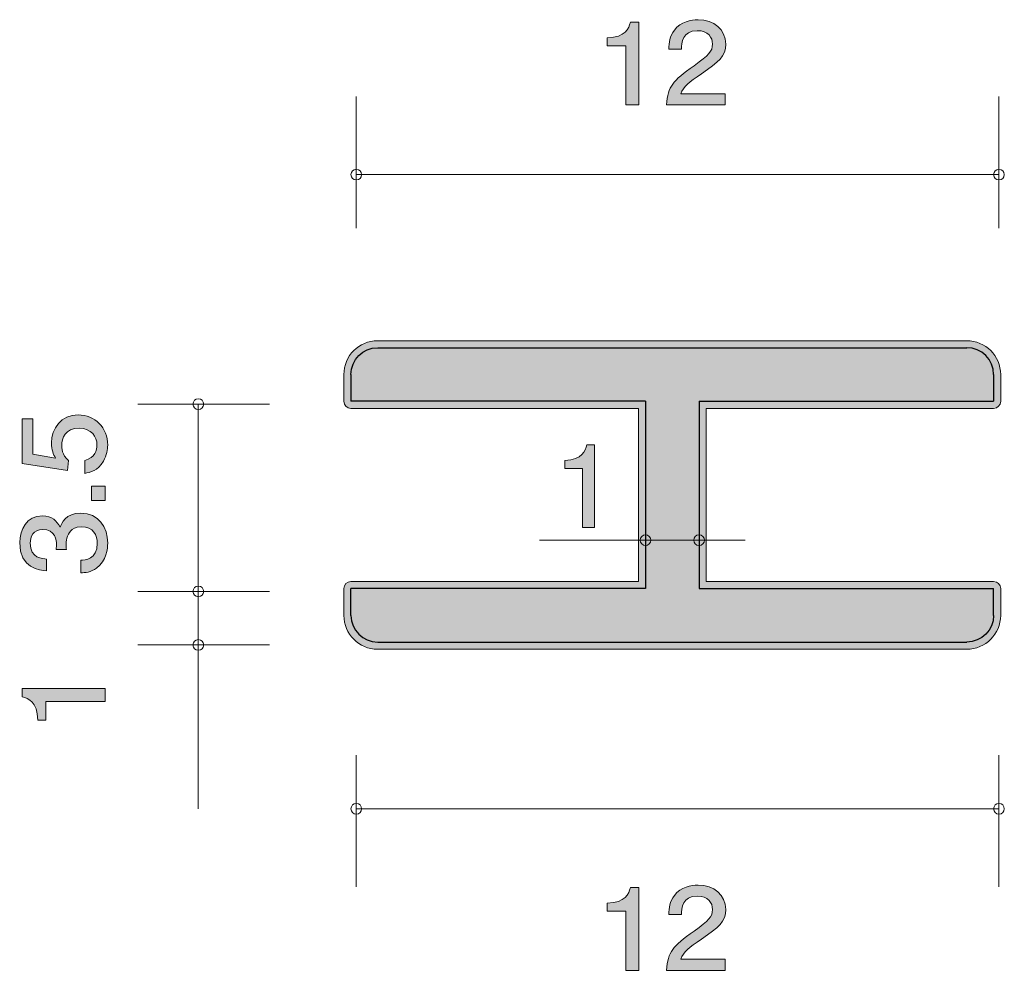
# Model space of a CAD drawing. Units: inches. Extents: x 82 to 100.4, y -137.2 to -119.5.
import ezdxf

# ---------------------------------------------------------------- set-up
doc = ezdxf.new("R2010")
doc.units = ezdxf.units.IN
doc.header["$MEASUREMENT"] = 0
doc.layers.add('_U+30EC_U+30A4_U+30E4_U+30FC 1', color=7, linetype='Continuous')

# ---------------------------------------------------------------- blocks, each defined once
blk = doc.blocks.new('block 2')
at = {"layer": '_U+30EC_U+30A4_U+30E4_U+30FC 1', "true_color": 0x221814}
h = blk.add_hatch(color=179, dxfattribs=at)
h.dxf.hatch_style = 2
edge = h.paths.add_edge_path()
edge.add_spline(control_points=[(83.62, -132.196), (83.62, -132.196), (82.515, -132.196), (82.515, -132.196), (82.515, -132.196), (82.515, -132.548), (82.515, -132.548), (82.515, -132.548), (82.367, -132.548), (82.367, -132.548), (82.352, -132.193), (82.189, -132.144), (82.075, -132.112), (82.075, -132.112), (82.075, -131.956), (82.075, -131.956), (82.075, -131.956), (83.62, -131.956), (83.62, -131.956), (83.62, -131.956), (83.62, -132.196), (83.62, -132.196)], knot_values=[0, 0, 0, 0, 1, 1, 1, 2, 2, 2, 3, 3, 3, 4, 4, 4, 5, 5, 5, 6, 6, 6, 7, 7, 7, 7], degree=3, periodic=1)
at = {"layer": '_U+30EC_U+30A4_U+30E4_U+30FC 1', "lineweight": 0}
blk.add_open_spline([(83.62, -132.196), (83.62, -132.196), (82.515, -132.196), (82.515, -132.196), (82.515, -132.196), (82.515, -132.548), (82.515, -132.548), (82.515, -132.548), (82.367, -132.548), (82.367, -132.548), (82.352, -132.193), (82.189, -132.144), (82.075, -132.112), (82.075, -132.112), (82.075, -131.956), (82.075, -131.956), (82.075, -131.956), (83.62, -131.956), (83.62, -131.956), (83.62, -131.956), (83.62, -132.196), (83.62, -132.196)], degree=3, knots=[0, 0, 0, 0, 1, 1, 1, 2, 2, 2, 3, 3, 3, 4, 4, 4, 5, 5, 5, 6, 6, 6, 7, 7, 7, 7], dxfattribs=at)
blk = doc.blocks.new('block 3')
at = {"layer": '_U+30EC_U+30A4_U+30E4_U+30FC 1', "true_color": 0x221814}
h = blk.add_hatch(color=179, dxfattribs=at)
h.dxf.hatch_style = 2
edge = h.paths.add_edge_path()
edge.add_spline(control_points=[(83.67, -127.405), (83.67, -127.489), (83.653, -127.598), (83.59, -127.706), (83.48, -127.892), (83.349, -127.914), (83.241, -127.935), (83.241, -127.935), (83.241, -127.697), (83.241, -127.697), (83.44, -127.638), (83.469, -127.503), (83.469, -127.403), (83.469, -127.254), (83.37, -127.091), (83.137, -127.091), (82.881, -127.091), (82.811, -127.284), (82.811, -127.412), (82.811, -127.446), (82.811, -127.598), (82.941, -127.693), (82.941, -127.693), (82.921, -127.88), (82.921, -127.88), (82.921, -127.88), (82.075, -127.751), (82.075, -127.751), (82.075, -127.751), (82.075, -126.919), (82.075, -126.919), (82.075, -126.919), (82.27, -126.919), (82.27, -126.919), (82.27, -126.919), (82.27, -127.577), (82.27, -127.577), (82.27, -127.577), (82.693, -127.648), (82.693, -127.648), (82.659, -127.582), (82.619, -127.494), (82.619, -127.367), (82.619, -127.096), (82.805, -126.843), (83.118, -126.843), (83.436, -126.843), (83.67, -127.082), (83.67, -127.405)], knot_values=[0, 0, 0, 0, 1, 1, 1, 2, 2, 2, 3, 3, 3, 4, 4, 4, 5, 5, 5, 6, 6, 6, 7, 7, 7, 8, 8, 8, 9, 9, 9, 10, 10, 10, 11, 11, 11, 12, 12, 12, 13, 13, 13, 14, 14, 14, 15, 15, 15, 16, 16, 16, 16], degree=3, periodic=1)
h = blk.add_hatch(color=179, dxfattribs=at)
h.dxf.hatch_style = 2
h.paths.add_polyline_path([(83.62, -128.441), (83.368, -128.441), (83.368, -128.172), (83.62, -128.172)])
h = blk.add_hatch(color=179, dxfattribs=at)
h.dxf.hatch_style = 2
edge = h.paths.add_edge_path()
edge.add_spline(control_points=[(83.67, -129.238), (83.67, -129.34), (83.649, -129.572), (83.463, -129.706), (83.351, -129.785), (83.251, -129.789), (83.167, -129.794), (83.167, -129.794), (83.167, -129.559), (83.167, -129.559), (83.241, -129.557), (83.476, -129.545), (83.476, -129.242), (83.476, -129.095), (83.406, -128.933), (83.177, -128.933), (83.061, -128.933), (83.012, -128.973), (82.981, -129.007), (82.907, -129.086), (82.894, -129.211), (82.894, -129.27), (82.894, -129.29), (82.896, -129.328), (82.9, -129.358), (82.9, -129.358), (82.706, -129.358), (82.706, -129.358), (82.712, -129.317), (82.714, -129.272), (82.714, -129.265), (82.714, -129.195), (82.693, -128.982), (82.456, -128.982), (82.278, -128.982), (82.223, -129.123), (82.223, -129.24), (82.223, -129.523), (82.456, -129.532), (82.528, -129.536), (82.528, -129.536), (82.528, -129.753), (82.528, -129.753), (82.403, -129.744), (82.027, -129.715), (82.027, -129.227), (82.027, -128.987), (82.153, -128.729), (82.45, -128.729), (82.636, -128.729), (82.718, -128.831), (82.78, -128.937), (82.807, -128.872), (82.888, -128.677), (83.165, -128.677), (83.503, -128.677), (83.67, -128.942), (83.67, -129.238)], knot_values=[0, 0, 0, 0, 1, 1, 1, 2, 2, 2, 3, 3, 3, 4, 4, 4, 5, 5, 5, 6, 6, 6, 7, 7, 7, 8, 8, 8, 9, 9, 9, 10, 10, 10, 11, 11, 11, 12, 12, 12, 13, 13, 13, 14, 14, 14, 15, 15, 15, 16, 16, 16, 17, 17, 17, 18, 18, 18, 19, 19, 19, 19], degree=3, periodic=1)
at = {"layer": '_U+30EC_U+30A4_U+30E4_U+30FC 1', "lineweight": 0}
blk.add_lwpolyline([(83.62, -128.441), (83.368, -128.441), (83.368, -128.172), (83.62, -128.172), (83.62, -128.441)], dxfattribs=at)
for points, knots in [([(83.67, -127.405), (83.67, -127.489), (83.653, -127.598), (83.59, -127.706), (83.48, -127.892), (83.349, -127.914), (83.241, -127.935), (83.241, -127.935), (83.241, -127.697), (83.241, -127.697), (83.44, -127.638), (83.469, -127.503), (83.469, -127.403), (83.469, -127.254), (83.37, -127.091), (83.137, -127.091), (82.881, -127.091), (82.811, -127.284), (82.811, -127.412), (82.811, -127.446), (82.811, -127.598), (82.941, -127.693), (82.941, -127.693), (82.921, -127.88), (82.921, -127.88), (82.921, -127.88), (82.075, -127.751), (82.075, -127.751), (82.075, -127.751), (82.075, -126.919), (82.075, -126.919), (82.075, -126.919), (82.27, -126.919), (82.27, -126.919), (82.27, -126.919), (82.27, -127.577), (82.27, -127.577), (82.27, -127.577), (82.693, -127.648), (82.693, -127.648), (82.659, -127.582), (82.619, -127.494), (82.619, -127.367), (82.619, -127.096), (82.805, -126.843), (83.118, -126.843), (83.436, -126.843), (83.67, -127.082), (83.67, -127.405)], [0, 0, 0, 0, 1, 1, 1, 2, 2, 2, 3, 3, 3, 4, 4, 4, 5, 5, 5, 6, 6, 6, 7, 7, 7, 8, 8, 8, 9, 9, 9, 10, 10, 10, 11, 11, 11, 12, 12, 12, 13, 13, 13, 14, 14, 14, 15, 15, 15, 16, 16, 16, 16]), ([(83.67, -129.238), (83.67, -129.34), (83.649, -129.572), (83.463, -129.706), (83.351, -129.785), (83.251, -129.789), (83.167, -129.794), (83.167, -129.794), (83.167, -129.559), (83.167, -129.559), (83.241, -129.557), (83.476, -129.545), (83.476, -129.242), (83.476, -129.095), (83.406, -128.933), (83.177, -128.933), (83.061, -128.933), (83.012, -128.973), (82.981, -129.007), (82.907, -129.086), (82.894, -129.211), (82.894, -129.27), (82.894, -129.29), (82.896, -129.328), (82.9, -129.358), (82.9, -129.358), (82.706, -129.358), (82.706, -129.358), (82.712, -129.317), (82.714, -129.272), (82.714, -129.265), (82.714, -129.195), (82.693, -128.982), (82.456, -128.982), (82.278, -128.982), (82.223, -129.123), (82.223, -129.24), (82.223, -129.523), (82.456, -129.532), (82.528, -129.536), (82.528, -129.536), (82.528, -129.753), (82.528, -129.753), (82.403, -129.744), (82.027, -129.715), (82.027, -129.227), (82.027, -128.987), (82.153, -128.729), (82.45, -128.729), (82.636, -128.729), (82.718, -128.831), (82.78, -128.937), (82.807, -128.872), (82.888, -128.677), (83.165, -128.677), (83.503, -128.677), (83.67, -128.942), (83.67, -129.238)], [0, 0, 0, 0, 1, 1, 1, 2, 2, 2, 3, 3, 3, 4, 4, 4, 5, 5, 5, 6, 6, 6, 7, 7, 7, 8, 8, 8, 9, 9, 9, 10, 10, 10, 11, 11, 11, 12, 12, 12, 13, 13, 13, 14, 14, 14, 15, 15, 15, 16, 16, 16, 17, 17, 17, 18, 18, 18, 19, 19, 19, 19])]:
    blk.add_open_spline(points, degree=3, knots=knots, dxfattribs=at)
blk = doc.blocks.new('block 4')
at = {"layer": '_U+30EC_U+30A4_U+30E4_U+30FC 1', "true_color": 0x221814}
h = blk.add_hatch(color=179, dxfattribs=at)
h.dxf.hatch_style = 2
edge = h.paths.add_edge_path()
edge.add_spline(control_points=[(93.346, -121.052), (93.346, -121.052), (93.346, -119.947), (93.346, -119.947), (93.346, -119.947), (92.994, -119.947), (92.994, -119.947), (92.994, -119.947), (92.994, -119.799), (92.994, -119.799), (93.349, -119.785), (93.399, -119.622), (93.43, -119.507), (93.43, -119.507), (93.586, -119.507), (93.586, -119.507), (93.586, -119.507), (93.586, -121.052), (93.586, -121.052), (93.586, -121.052), (93.346, -121.052), (93.346, -121.052)], knot_values=[0, 0, 0, 0, 1, 1, 1, 2, 2, 2, 3, 3, 3, 4, 4, 4, 5, 5, 5, 6, 6, 6, 7, 7, 7, 7], degree=3, periodic=1)
h = blk.add_hatch(color=179, dxfattribs=at)
h.dxf.hatch_style = 2
edge = h.paths.add_edge_path()
edge.add_spline(control_points=[(94.756, -120.47), (94.523, -120.629), (94.423, -120.703), (94.372, -120.846), (94.372, -120.846), (95.203, -120.846), (95.203, -120.846), (95.203, -120.846), (95.203, -121.052), (95.203, -121.052), (95.203, -121.052), (94.105, -121.052), (94.105, -121.052), (94.139, -120.694), (94.209, -120.616), (94.62, -120.318), (94.894, -120.119), (94.964, -120.051), (94.964, -119.914), (94.964, -119.795), (94.887, -119.664), (94.677, -119.664), (94.398, -119.664), (94.389, -119.894), (94.385, -120.011), (94.385, -120.011), (94.146, -120.011), (94.146, -120.011), (94.154, -119.884), (94.165, -119.772), (94.252, -119.653), (94.369, -119.493), (94.568, -119.459), (94.693, -119.459), (94.989, -119.459), (95.21, -119.643), (95.21, -119.916), (95.21, -120.144), (95.086, -120.243), (94.756, -120.47)], knot_values=[0, 0, 0, 0, 1, 1, 1, 2, 2, 2, 3, 3, 3, 4, 4, 4, 5, 5, 5, 6, 6, 6, 7, 7, 7, 8, 8, 8, 9, 9, 9, 10, 10, 10, 11, 11, 11, 12, 12, 12, 13, 13, 13, 13], degree=3, periodic=1)
at = {"layer": '_U+30EC_U+30A4_U+30E4_U+30FC 1', "lineweight": 0}
for points, knots in [([(93.346, -121.052), (93.346, -121.052), (93.346, -119.947), (93.346, -119.947), (93.346, -119.947), (92.994, -119.947), (92.994, -119.947), (92.994, -119.947), (92.994, -119.799), (92.994, -119.799), (93.349, -119.785), (93.399, -119.622), (93.43, -119.507), (93.43, -119.507), (93.586, -119.507), (93.586, -119.507), (93.586, -119.507), (93.586, -121.052), (93.586, -121.052), (93.586, -121.052), (93.346, -121.052), (93.346, -121.052)], [0, 0, 0, 0, 1, 1, 1, 2, 2, 2, 3, 3, 3, 4, 4, 4, 5, 5, 5, 6, 6, 6, 7, 7, 7, 7]), ([(94.756, -120.47), (94.523, -120.629), (94.423, -120.703), (94.372, -120.846), (94.372, -120.846), (95.203, -120.846), (95.203, -120.846), (95.203, -120.846), (95.203, -121.052), (95.203, -121.052), (95.203, -121.052), (94.105, -121.052), (94.105, -121.052), (94.139, -120.694), (94.209, -120.616), (94.62, -120.318), (94.894, -120.119), (94.964, -120.051), (94.964, -119.914), (94.964, -119.795), (94.887, -119.664), (94.677, -119.664), (94.398, -119.664), (94.389, -119.894), (94.385, -120.011), (94.385, -120.011), (94.146, -120.011), (94.146, -120.011), (94.154, -119.884), (94.165, -119.772), (94.252, -119.653), (94.369, -119.493), (94.568, -119.459), (94.693, -119.459), (94.989, -119.459), (95.21, -119.643), (95.21, -119.916), (95.21, -120.144), (95.086, -120.243), (94.756, -120.47)], [0, 0, 0, 0, 1, 1, 1, 2, 2, 2, 3, 3, 3, 4, 4, 4, 5, 5, 5, 6, 6, 6, 7, 7, 7, 8, 8, 8, 9, 9, 9, 10, 10, 10, 11, 11, 11, 12, 12, 12, 13, 13, 13, 13])]:
    blk.add_open_spline(points, degree=3, knots=knots, dxfattribs=at)
blk = doc.blocks.new('block 5')
at = {"layer": '_U+30EC_U+30A4_U+30E4_U+30FC 1', "true_color": 0x221814}
h = blk.add_hatch(color=179, dxfattribs=at)
h.dxf.hatch_style = 2
edge = h.paths.add_edge_path()
edge.add_spline(control_points=[(93.346, -137.22), (93.346, -137.22), (93.346, -136.115), (93.346, -136.115), (93.346, -136.115), (92.994, -136.115), (92.994, -136.115), (92.994, -136.115), (92.994, -135.967), (92.994, -135.967), (93.349, -135.952), (93.399, -135.789), (93.43, -135.675), (93.43, -135.675), (93.586, -135.675), (93.586, -135.675), (93.586, -135.675), (93.586, -137.22), (93.586, -137.22), (93.586, -137.22), (93.346, -137.22), (93.346, -137.22)], knot_values=[0, 0, 0, 0, 1, 1, 1, 2, 2, 2, 3, 3, 3, 4, 4, 4, 5, 5, 5, 6, 6, 6, 7, 7, 7, 7], degree=3, periodic=1)
h = blk.add_hatch(color=179, dxfattribs=at)
h.dxf.hatch_style = 2
edge = h.paths.add_edge_path()
edge.add_spline(control_points=[(94.756, -136.638), (94.523, -136.796), (94.423, -136.871), (94.372, -137.014), (94.372, -137.014), (95.203, -137.014), (95.203, -137.014), (95.203, -137.014), (95.203, -137.22), (95.203, -137.22), (95.203, -137.22), (94.105, -137.22), (94.105, -137.22), (94.139, -136.862), (94.209, -136.784), (94.62, -136.485), (94.894, -136.287), (94.964, -136.219), (94.964, -136.082), (94.964, -135.963), (94.887, -135.832), (94.677, -135.832), (94.398, -135.832), (94.389, -136.062), (94.385, -136.179), (94.385, -136.179), (94.146, -136.179), (94.146, -136.179), (94.154, -136.052), (94.165, -135.94), (94.252, -135.821), (94.369, -135.661), (94.568, -135.627), (94.693, -135.627), (94.989, -135.627), (95.21, -135.811), (95.21, -136.084), (95.21, -136.312), (95.086, -136.411), (94.756, -136.638)], knot_values=[0, 0, 0, 0, 1, 1, 1, 2, 2, 2, 3, 3, 3, 4, 4, 4, 5, 5, 5, 6, 6, 6, 7, 7, 7, 8, 8, 8, 9, 9, 9, 10, 10, 10, 11, 11, 11, 12, 12, 12, 13, 13, 13, 13], degree=3, periodic=1)
at = {"layer": '_U+30EC_U+30A4_U+30E4_U+30FC 1', "lineweight": 0}
for points, knots in [([(93.346, -137.22), (93.346, -137.22), (93.346, -136.115), (93.346, -136.115), (93.346, -136.115), (92.994, -136.115), (92.994, -136.115), (92.994, -136.115), (92.994, -135.967), (92.994, -135.967), (93.349, -135.952), (93.399, -135.789), (93.43, -135.675), (93.43, -135.675), (93.586, -135.675), (93.586, -135.675), (93.586, -135.675), (93.586, -137.22), (93.586, -137.22), (93.586, -137.22), (93.346, -137.22), (93.346, -137.22)], [0, 0, 0, 0, 1, 1, 1, 2, 2, 2, 3, 3, 3, 4, 4, 4, 5, 5, 5, 6, 6, 6, 7, 7, 7, 7]), ([(94.756, -136.638), (94.523, -136.796), (94.423, -136.871), (94.372, -137.014), (94.372, -137.014), (95.203, -137.014), (95.203, -137.014), (95.203, -137.014), (95.203, -137.22), (95.203, -137.22), (95.203, -137.22), (94.105, -137.22), (94.105, -137.22), (94.139, -136.862), (94.209, -136.784), (94.62, -136.485), (94.894, -136.287), (94.964, -136.219), (94.964, -136.082), (94.964, -135.963), (94.887, -135.832), (94.677, -135.832), (94.398, -135.832), (94.389, -136.062), (94.385, -136.179), (94.385, -136.179), (94.146, -136.179), (94.146, -136.179), (94.154, -136.052), (94.165, -135.94), (94.252, -135.821), (94.369, -135.661), (94.568, -135.627), (94.693, -135.627), (94.989, -135.627), (95.21, -135.811), (95.21, -136.084), (95.21, -136.312), (95.086, -136.411), (94.756, -136.638)], [0, 0, 0, 0, 1, 1, 1, 2, 2, 2, 3, 3, 3, 4, 4, 4, 5, 5, 5, 6, 6, 6, 7, 7, 7, 8, 8, 8, 9, 9, 9, 10, 10, 10, 11, 11, 11, 12, 12, 12, 13, 13, 13, 13])]:
    blk.add_open_spline(points, degree=3, knots=knots, dxfattribs=at)
blk = doc.blocks.new('block 6')
at = {"layer": '_U+30EC_U+30A4_U+30E4_U+30FC 1', "true_color": 0xffffff}
h = blk.add_hatch(color=7, dxfattribs=at)
h.dxf.hatch_style = 2
edge = h.paths.add_edge_path()
edge.add_spline(control_points=[(92.537, -128.946), (92.537, -128.946), (92.537, -127.842), (92.537, -127.842), (92.537, -127.842), (92.207, -127.842), (92.207, -127.842), (92.207, -127.842), (92.207, -127.694), (92.207, -127.694), (92.539, -127.679), (92.586, -127.516), (92.615, -127.402), (92.615, -127.402), (92.761, -127.402), (92.761, -127.402), (92.761, -127.402), (92.761, -128.946), (92.761, -128.946), (92.761, -128.946), (92.537, -128.946), (92.537, -128.946)], knot_values=[0, 0, 0, 0, 1, 1, 1, 2, 2, 2, 3, 3, 3, 4, 4, 4, 5, 5, 5, 6, 6, 6, 7, 7, 7, 7], degree=3, periodic=1)
at = {"layer": '_U+30EC_U+30A4_U+30E4_U+30FC 1', "lineweight": 0}
blk.add_open_spline([(92.537, -128.946), (92.537, -128.946), (92.537, -127.842), (92.537, -127.842), (92.537, -127.842), (92.207, -127.842), (92.207, -127.842), (92.207, -127.842), (92.207, -127.694), (92.207, -127.694), (92.539, -127.679), (92.586, -127.516), (92.615, -127.402), (92.615, -127.402), (92.761, -127.402), (92.761, -127.402), (92.761, -127.402), (92.761, -128.946), (92.761, -128.946), (92.761, -128.946), (92.537, -128.946), (92.537, -128.946)], degree=3, knots=[0, 0, 0, 0, 1, 1, 1, 2, 2, 2, 3, 3, 3, 4, 4, 4, 5, 5, 5, 6, 6, 6, 7, 7, 7, 7], dxfattribs=at)

msp = doc.modelspace()

# ---------------------------------------------------------------- hatches: boundary and pattern name
at = {"layer": '_U+30EC_U+30A4_U+30E4_U+30FC 1', "true_color": 0xc9c9ca}
h = msp.add_hatch(color=9, dxfattribs=at)
h.dxf.hatch_style = 2
edge = h.paths.add_edge_path()
edge.add_spline(control_points=[(99.713, -125.456), (99.713, -125.456), (88.712, -125.456), (88.712, -125.456), (88.364, -125.456), (88.08, -125.739), (88.08, -126.088), (88.08, -126.088), (88.08, -126.588), (88.08, -126.588), (88.08, -126.661), (88.139, -126.72), (88.212, -126.72), (88.212, -126.72), (93.58, -126.72), (93.58, -126.72), (93.58, -126.72), (93.58, -129.955), (93.58, -129.955), (93.58, -129.955), (88.212, -129.955), (88.212, -129.955), (88.139, -129.955), (88.08, -130.014), (88.08, -130.088), (88.08, -130.088), (88.08, -130.588), (88.08, -130.588), (88.08, -130.936), (88.364, -131.22), (88.712, -131.22), (88.712, -131.22), (99.713, -131.22), (99.713, -131.22), (100.061, -131.22), (100.345, -130.936), (100.345, -130.588), (100.345, -130.588), (100.345, -130.088), (100.345, -130.088), (100.345, -130.014), (100.286, -129.955), (100.213, -129.955), (100.213, -129.955), (94.845, -129.955), (94.845, -129.955), (94.845, -129.955), (94.845, -126.72), (94.845, -126.72), (94.845, -126.72), (100.213, -126.72), (100.213, -126.72), (100.286, -126.72), (100.345, -126.661), (100.345, -126.588), (100.345, -126.588), (100.345, -126.088), (100.345, -126.088), (100.345, -125.739), (100.061, -125.456), (99.713, -125.456)], knot_values=[0, 0, 0, 0, 1, 1, 1, 2, 2, 2, 3, 3, 3, 4, 4, 4, 5, 5, 5, 6, 6, 6, 7, 7, 7, 8, 8, 8, 9, 9, 9, 10, 10, 10, 11, 11, 11, 12, 12, 12, 13, 13, 13, 14, 14, 14, 15, 15, 15, 16, 16, 16, 17, 17, 17, 18, 18, 18, 19, 19, 19, 20, 20, 20, 20], degree=3, periodic=1)

# ---------------------------------------------------------------- linework, layer by layer
at = {"layer": '_U+30EC_U+30A4_U+30E4_U+30FC 1', "color": 179, "lineweight": 9, "true_color": 0x221814}
for points in [[(88.312, -120.893), (88.312, -123.354)], [(100.313, -120.893), (100.313, -123.354)], [(100.312, -122.353), (88.312, -122.353)], [(84.232, -126.641), (86.692, -126.641)], [(85.362, -134.201), (85.362, -126.641)], [(84.232, -130.141), (86.692, -130.141)], [(84.232, -131.141), (86.692, -131.141)], [(88.312, -135.661), (88.312, -133.201)], [(100.313, -135.661), (100.313, -133.201)], [(100.312, -134.201), (88.312, -134.201)]]:
    msp.add_lwpolyline(points, dxfattribs=at)
at = {"layer": '_U+30EC_U+30A4_U+30E4_U+30FC 1', "color": 179, "lineweight": 25, "true_color": 0x221814}
for points in [[(88.712, -125.588), (99.713, -125.588)], [(88.212, -126.088), (88.212, -126.588)], [(100.213, -126.088), (100.213, -126.588)], [(93.712, -126.588), (88.212, -126.588)], [(93.712, -126.588), (93.712, -130.088)], [(94.713, -126.588), (100.213, -126.588)], [(94.713, -126.588), (94.713, -130.088)], [(88.212, -130.588), (88.212, -130.088)], [(93.712, -130.088), (88.212, -130.088)], [(94.713, -130.088), (100.213, -130.088)], [(100.213, -130.588), (100.213, -130.088)], [(88.712, -131.087), (99.713, -131.087)]]:
    msp.add_lwpolyline(points, dxfattribs=at)
at = {"layer": '_U+30EC_U+30A4_U+30E4_U+30FC 1', "color": 7, "lineweight": 9, "true_color": 0xffffff}
msp.add_lwpolyline([(95.574, -129.182), (91.735, -129.182)], dxfattribs=at)
at = {"layer": '_U+30EC_U+30A4_U+30E4_U+30FC 1', "color": 179, "lineweight": 9, "true_color": 0x221814}
for points in [[(88.412, -122.353), (88.412, -122.298), (88.367, -122.253), (88.312, -122.253), (88.257, -122.253), (88.212, -122.298), (88.212, -122.353), (88.212, -122.408), (88.257, -122.453), (88.312, -122.453), (88.367, -122.453), (88.412, -122.408), (88.412, -122.353)], [(100.413, -122.353), (100.413, -122.298), (100.368, -122.253), (100.313, -122.253), (100.258, -122.253), (100.213, -122.298), (100.213, -122.353), (100.213, -122.408), (100.258, -122.453), (100.313, -122.453), (100.368, -122.453), (100.413, -122.408), (100.413, -122.353)], [(85.462, -126.641), (85.462, -126.696), (85.417, -126.741), (85.362, -126.741), (85.307, -126.741), (85.262, -126.696), (85.262, -126.641), (85.262, -126.586), (85.307, -126.541), (85.362, -126.541), (85.417, -126.541), (85.462, -126.586), (85.462, -126.641)], [(85.462, -130.141), (85.462, -130.196), (85.417, -130.24), (85.362, -130.24), (85.307, -130.24), (85.262, -130.196), (85.262, -130.141), (85.262, -130.085), (85.307, -130.041), (85.362, -130.041), (85.417, -130.041), (85.462, -130.085), (85.462, -130.141)], [(85.462, -131.141), (85.462, -131.196), (85.417, -131.241), (85.362, -131.241), (85.307, -131.241), (85.262, -131.196), (85.262, -131.141), (85.262, -131.086), (85.307, -131.041), (85.362, -131.041), (85.417, -131.041), (85.462, -131.086), (85.462, -131.141)], [(88.412, -134.201), (88.412, -134.256), (88.367, -134.301), (88.312, -134.301), (88.257, -134.301), (88.212, -134.256), (88.212, -134.201), (88.212, -134.146), (88.257, -134.101), (88.312, -134.101), (88.367, -134.101), (88.412, -134.146), (88.412, -134.201)], [(100.413, -134.201), (100.413, -134.256), (100.368, -134.301), (100.313, -134.301), (100.258, -134.301), (100.213, -134.256), (100.213, -134.201), (100.213, -134.146), (100.258, -134.101), (100.313, -134.101), (100.368, -134.101), (100.413, -134.146), (100.413, -134.201)]]:
    msp.add_open_spline(points, degree=3, knots=[0, 0, 0, 0, 1, 1, 1, 2, 2, 2, 3, 3, 3, 4, 4, 4, 4], dxfattribs=at)
at = {"layer": '_U+30EC_U+30A4_U+30E4_U+30FC 1', "lineweight": 0}
msp.add_open_spline([(99.713, -125.456), (99.713, -125.456), (88.712, -125.456), (88.712, -125.456), (88.364, -125.456), (88.08, -125.739), (88.08, -126.088), (88.08, -126.088), (88.08, -126.588), (88.08, -126.588), (88.08, -126.661), (88.139, -126.72), (88.212, -126.72), (88.212, -126.72), (93.58, -126.72), (93.58, -126.72), (93.58, -126.72), (93.58, -129.955), (93.58, -129.955), (93.58, -129.955), (88.212, -129.955), (88.212, -129.955), (88.139, -129.955), (88.08, -130.014), (88.08, -130.088), (88.08, -130.088), (88.08, -130.588), (88.08, -130.588), (88.08, -130.936), (88.364, -131.22), (88.712, -131.22), (88.712, -131.22), (99.713, -131.22), (99.713, -131.22), (100.061, -131.22), (100.345, -130.936), (100.345, -130.588), (100.345, -130.588), (100.345, -130.088), (100.345, -130.088), (100.345, -130.014), (100.286, -129.955), (100.213, -129.955), (100.213, -129.955), (94.845, -129.955), (94.845, -129.955), (94.845, -129.955), (94.845, -126.72), (94.845, -126.72), (94.845, -126.72), (100.213, -126.72), (100.213, -126.72), (100.286, -126.72), (100.345, -126.661), (100.345, -126.588), (100.345, -126.588), (100.345, -126.088), (100.345, -126.088), (100.345, -125.739), (100.061, -125.456), (99.713, -125.456)], degree=3, knots=[0, 0, 0, 0, 1, 1, 1, 2, 2, 2, 3, 3, 3, 4, 4, 4, 5, 5, 5, 6, 6, 6, 7, 7, 7, 8, 8, 8, 9, 9, 9, 10, 10, 10, 11, 11, 11, 12, 12, 12, 13, 13, 13, 14, 14, 14, 15, 15, 15, 16, 16, 16, 17, 17, 17, 18, 18, 18, 19, 19, 19, 20, 20, 20, 20], dxfattribs=at)
at = {"layer": '_U+30EC_U+30A4_U+30E4_U+30FC 1', "color": 179, "lineweight": 25, "true_color": 0x221814}
for points in [[(88.212, -126.088), (88.212, -125.811), (88.436, -125.588), (88.712, -125.588)], [(100.213, -126.088), (100.213, -125.811), (99.989, -125.588), (99.713, -125.588)], [(88.212, -130.588), (88.212, -130.864), (88.436, -131.087), (88.712, -131.087)], [(100.213, -130.588), (100.213, -130.864), (99.989, -131.087), (99.713, -131.087)]]:
    msp.add_open_spline(points, degree=3, dxfattribs=at)
at = {"layer": '_U+30EC_U+30A4_U+30E4_U+30FC 1', "color": 7, "lineweight": 9, "true_color": 0xffffff}
for points in [[(93.813, -129.182), (93.813, -129.127), (93.768, -129.083), (93.713, -129.083), (93.658, -129.083), (93.613, -129.127), (93.613, -129.182), (93.613, -129.238), (93.658, -129.282), (93.713, -129.282), (93.768, -129.282), (93.813, -129.238), (93.813, -129.182)], [(94.813, -129.182), (94.813, -129.127), (94.768, -129.083), (94.713, -129.083), (94.657, -129.083), (94.613, -129.127), (94.613, -129.182), (94.613, -129.238), (94.657, -129.282), (94.713, -129.282), (94.768, -129.282), (94.813, -129.238), (94.813, -129.182)]]:
    msp.add_open_spline(points, degree=3, knots=[0, 0, 0, 0, 1, 1, 1, 2, 2, 2, 3, 3, 3, 4, 4, 4, 4], dxfattribs=at)

# ---------------------------------------------------------------- block references
at = {"layer": '_U+30EC_U+30A4_U+30E4_U+30FC 1'}
for name in ['block 4', 'block 3', 'block 6', 'block 2', 'block 5']:
    msp.add_blockref(name, (0, 0), dxfattribs=at)

doc.saveas('drawing.dxf')
